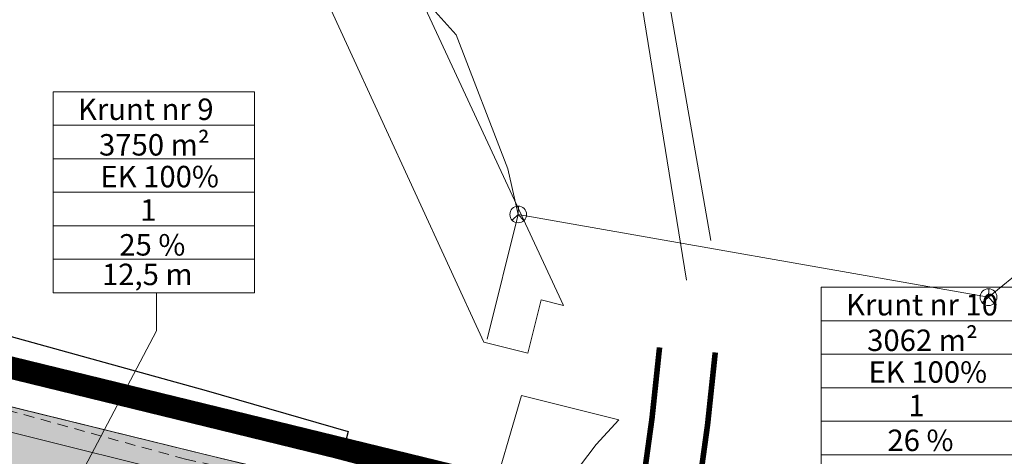
# Model space of a CAD drawing. Extents: x 410424 to 826731, y 6454124 to 12916925.
# Drawn here: x 413321 to 413391, y 6458565 to 6458596 of the extents above; entities that cross this region are included whole.
import ezdxf

# ---------------------------------------------------------------- set-up
doc = ezdxf.new("R2010")
doc.units = 0
doc.header["$MEASUREMENT"] = 0
doc.linetypes.add('ACAD_ISO04W100', pattern=[30, 24, -3, 0, -3])
doc.linetypes.add('ASFAAR', pattern=[2.5, 1.5, -1])
for name, color, linetype, lineweight in [('1-EHITUSÕIGUS', 250, 'Continuous', 13), ('1-KERGLIIKLUS PLAN', 21, 'Continuous', 13), ('1-PLAN ALA PIIR', 191, 'ACAD_ISO04W100', 13), ('1-TEE HATS OLEV', 253, 'Continuous', 13), ('1-TEE OLEV', 252, 'Continuous', 13), ('Side', 6, 'SIDEKANAL', 13), ('Tee', 252, 'Continuous', 13), ('Vesi', 5, 'VEETRASS', 13)]:
    doc.layers.add(name, color=color, linetype=linetype, lineweight=lineweight)
doc.layers.add('2', color=7, linetype='Continuous')
doc.styles.add('ARIAL', font='ARIAL.TTF', dxfattribs={"height": 0.9})
doc.styles.add('romanc', font='romanc.shx')
doc.linetypes.add('SIDEKANAL', pattern='A,2.5,-1.5,["S",Standard,S=2,R=0,X=-1,Y=-1],-1.5,7.5', length=13)
doc.linetypes.add('VEETRASS', pattern='A,10,-1.5,["V",romanc,S=2,R=0,X=-1,Y=-1],-1.5', length=13)

# ---------------------------------------------------------------- blocks, each defined once
blk = doc.blocks.new('sidekaev')
at = {"layer": 'Side', "linetype": 'ByBlock'}
for q in [(-0.424, -0.424), (0, 0.6), (0.424, -0.424)]:
    blk.add_line((0, 0), q, dxfattribs=at)
blk.add_circle((0, 0), 0.6, dxfattribs=at)

msp = doc.modelspace()

# ---------------------------------------------------------------- hatches: boundary and pattern name
at = {"layer": '1-TEE HATS OLEV', "ltscale": 2}
msp.add_hatch(color=256, dxfattribs=at).paths.add_polyline_path([(412987.28, 6458588.7), (413131.99, 6458583.62), (413137.86, 6458582.23), (413144.93, 6458580.23), (413161.72, 6458579.33), (413202.66, 6458579.13), (413219.5, 6458578.61), (413234.06, 6458577.89), (413235.67, 6458578.07), (413236.65, 6458578), (413244.71, 6458577.4), (413270.672, 6458572.952), (413284.728, 6458570.132), (413313.441, 6458563.134), (413331.611, 6458558.621), (413357.199, 6458552.352), (413385.851, 6458545.354), (413392.761, 6458543.742), (413403.544, 6458540.594), (413411.912, 6458536.849), (413416.14, 6458534.368), (413419.785, 6458531.854), (413424.833, 6458527.692), (413429.762, 6458522.605), (413435.662, 6458514.789), (413441.37, 6458503.469), (413442.934, 6458498.905), (413444.773, 6458491.019), (413445.606, 6458482.854), (413445.288, 6458474.165), (413443.972, 6458465.888), (413441.75, 6458458.569), (413438.869, 6458451.782), (413435.453, 6458445.589), (413429.303, 6458437.731), (413428.204, 6458436.536), (413414.507, 6458424.068), (413395.618, 6458407.35), (413400.105, 6458401.974), (413417.446, 6458417.321), (413428.706, 6458427.287), (413434.272, 6458432.788), (413437.657, 6458436.816), (413441.461, 6458442.194), (413444.483, 6458447.392), (413446.544, 6458451.647), (413449.028, 6458458.064), (413450.867, 6458464.638), (413451.929, 6458470.354), (413452.651, 6458480.334), (413452.357, 6458486.917), (413451.8, 6458491.418), (413450.842, 6458496.381), (413449.637, 6458500.922), (413446.761, 6458508.77), (413443.947, 6458514.517), (413439.313, 6458521.882), (413435.502, 6458526.727), (413430.899, 6458531.599), (413426.394, 6458535.583), (413420.919, 6458539.608), (413417.345, 6458541.831), (413413.11, 6458544.106), (413408.903, 6458546.017), (413405.588, 6458547.299), (413400.484, 6458548.912), (413358.561, 6458559.408), (413334.202, 6458565.202), (413297.167, 6458574.288), (413275.152, 6458579.689), (413266.089, 6458581.913), (413226.09, 6458586.63), (413181.38, 6458588.08), (413174.38, 6458587.35), (413167.85, 6458587.64), (413158.77, 6458588.05), (413147.45, 6458588.03), (413131.41, 6458589.48), (413099.11, 6458591.44), (413089.66, 6458592.83), (412993.12, 6458596.08), (412983.62, 6458596.14), (412983.308, 6458588.941)])

# ---------------------------------------------------------------- linework, layer by layer
at = {"layer": '1-EHITUSÕIGUS'}
for p, q in [((413323.314, 6458591.174), (413337.715, 6458591.174)), ((413323.314, 6458591.174), (413323.314, 6458576.774)), ((413337.715, 6458591.174), (413337.715, 6458576.774)), ((413323.314, 6458588.774), (413337.715, 6458588.774)), ((413323.314, 6458586.374), (413337.715, 6458586.374)), ((413323.314, 6458583.974), (413337.715, 6458583.974)), ((413323.314, 6458581.574), (413337.715, 6458581.574)), ((413323.314, 6458579.174), (413337.715, 6458579.174)), ((413323.314, 6458576.774), (413337.715, 6458576.774)), ((413378.25, 6458577.178), (413392.651, 6458577.178)), ((413378.25, 6458577.178), (413378.25, 6458562.778)), ((413378.25, 6458574.778), (413392.651, 6458574.778)), ((413378.25, 6458572.378), (413392.651, 6458572.378)), ((413378.25, 6458569.978), (413392.651, 6458569.978)), ((413378.25, 6458567.578), (413392.651, 6458567.578)), ((413378.25, 6458565.178), (413392.651, 6458565.178))]:
    msp.add_line(p, q, dxfattribs=at)
msp.add_lwpolyline([(413330.701, 6458576.774), (413330.701, 6458574.045), (413317.359, 6458548.728)], dxfattribs=at)
at = {"layer": '1-KERGLIIKLUS PLAN', "const_width": 0.4}
for points in [[(413364.602, 6458557.767, 0.023707), (413366.688, 6458572.864)], [(413368.534, 6458557.032, 0.023707), (413370.672, 6458572.504, 0.023707)]]:
    msp.add_lwpolyline(points, format="xyb", dxfattribs=at)
at = {"layer": '1-KERGLIIKLUS PLAN', "extrusion": (0, 0, -1)}
msp.add_arc((-413206.533, 6458587.302), 160.804, 185.15151, 190.58365, dxfattribs=at)
at = {"layer": '1-PLAN ALA PIIR', "ltscale": 0.5}
msp.add_lwpolyline([(413383.583, 6458505.662, 1.6, 1.6, 0), (413397.236, 6458552.598, 1.6, 1.6, 0), (413263.418, 6458585.326, 1.6, 1.6, 0), (413271.57, 6458515.754, 1.6, 1.6, 0), (413289.415, 6458509.149, 1.6, 1.6, 0)], format="xyseb", dxfattribs=at)
at = {"layer": '1-TEE HATS OLEV', "ltscale": 2}
msp.add_lwpolyline([(413446.761, 6458508.77), (413443.947, 6458514.517), (413439.313, 6458521.882), (413435.502, 6458526.727), (413430.899, 6458531.599), (413426.394, 6458535.583), (413420.919, 6458539.608), (413417.345, 6458541.831), (413413.11, 6458544.106), (413408.903, 6458546.017), (413405.588, 6458547.299), (413400.484, 6458548.912), (413358.561, 6458559.408), (413334.202, 6458565.202), (413297.167, 6458574.288), (413275.152, 6458579.689), (413266.089, 6458581.913), (413226.09, 6458586.63)], dxfattribs=at)
at = {"layer": '1-TEE OLEV', "linetype": 'Continuous'}
msp.add_line((413398.569, 6458549.41), (413266.089, 6458581.913), dxfattribs=at)
at = {"layer": '2', "color": 1, "linetype": 'Continuous'}
msp.add_lwpolyline([(413228.28, 6458591.68), (413266.81, 6458586.48), (413274.24, 6458586.42), (413334.27, 6458569.78), (413344.41, 6458566.85), (413343.96, 6458565.13), (413367.57, 6458559.99), (413407.05, 6458551.71), (413432.71, 6458541.79), (413431.92, 6458539.26), (413436.39, 6458535.13), (413437.73, 6458536.47), (413442.48, 6458531.41), (413452.1, 6458514.09), (413456.77, 6458496.68), (413455.61, 6458496.1), (413453.68, 6458464.46), (413441.5, 6458431.49), (413412.2, 6458406.51), (413364.43, 6458364.71), (413191.91, 6458218.14)], dxfattribs=at)
at = {"layer": 'Side'}
for p, q in [((413336.138, 6458613.056), (413352.145, 6458595.252)), ((413390.215, 6458576.465), (413429.673, 6458608.587)), ((413352.145, 6458595.252), (413355.843, 6458585.659)), ((413355.843, 6458585.659), (413356.581, 6458582.385)), ((413356.581, 6458582.385), (413354.35, 6458573.453)), ((413356.581, 6458582.385), (413390.215, 6458576.465))]:
    msp.add_line(p, q, dxfattribs=at)
at = {"layer": 'Tee', "linetype": 'Continuous', "lineweight": 0, "ltscale": 2, "flags": 128}
for points in [[(413370.36, 6458580.51), (413327.41, 6458826.5), (413302.74, 6458968.57)], [(413300.1, 6458967.39), (413314.01, 6458888.1), (413332.26, 6458783.37), (413360.52, 6458627.79), (413368.62, 6458577.67)], [(413186.41, 6458741.45), (413329.57, 6458626.73), (413354.13, 6458573.24), (413357.26, 6458572.46), (413358.21, 6458576.26), (413359.81, 6458575.86), (413334.81, 6458629.71), (413191.78, 6458744.77), (413186.13, 6458745.54)], [(413297.76, 6458572.64), (413320.58, 6458566.73), (413332.82, 6458563.68), (413344.79, 6458560.5), (413349.88, 6458559.48), (413351.19, 6458559.45), (413352.6, 6458559.82), (413353.7, 6458560.47), (413354.5, 6458561.51), (413356.81, 6458569.43), (413363.77, 6458567.69), (413362.16, 6458565.91), (413360.97, 6458564.34), (413360.37, 6458563.02), (413359.77, 6458561.6), (413359.44, 6458560.16), (413359.37, 6458558.76), (413359.6, 6458557.84), (413360.17, 6458557.38), (413360.65, 6458557.2), (413361.72, 6458557.1), (413365.39, 6458556.29), (413377.29, 6458553.49), (413402.75, 6458547.69)]]:
    msp.add_lwpolyline(points, dxfattribs=at)
at = {"layer": 'Tee', "linetype": 'ASFAAR', "ltscale": 0.5}
msp.add_lwpolyline([(413266.067, 6458583.093), (413291.115, 6458576.672), (413315.205, 6458569.714), (413332.793, 6458564.855), (413358.561, 6458559.408), (413366.953, 6458557.054), (413368.115, 6458561.509)], dxfattribs=at)
at = {"layer": 'Vesi'}
msp.add_line((413304.065, 6458575.328), (413362.042, 6458560.071), dxfattribs=at)

# ---------------------------------------------------------------- block references
at = {"layer": 'Side', "rotation": 357.4446200107457}
for p in [(413356.581, 6458582.385), (413390.215, 6458576.465)]:
    msp.add_blockref('sidekaev', p, dxfattribs=at)

# ---------------------------------------------------------------- texts
at = {"layer": '1-EHITUSÕIGUS', "ltscale": 0.5, "style": 'ARIAL'}
for s, p in [('Krunt nr 9', (413325.091, 6458589.149)), ('3750 m²', (413326.599, 6458586.602)), ('EK 100%%%', (413326.698, 6458584.329)), ('1', (413329.541, 6458581.931)), ('25 %%%', (413328.05, 6458579.44)), ('12,5 m', (413326.811, 6458577.324)), ('Krunt nr 10', (413380.028, 6458575.154)), ('3062 m²', (413381.535, 6458572.607)), ('EK 100%%%', (413381.635, 6458570.334)), ('1', (413384.478, 6458567.935)), ('26 %%%', (413382.987, 6458565.444))]:
    msp.add_text(s, height=1.536, dxfattribs=at).set_placement(p)

doc.saveas('drawing.dxf')
